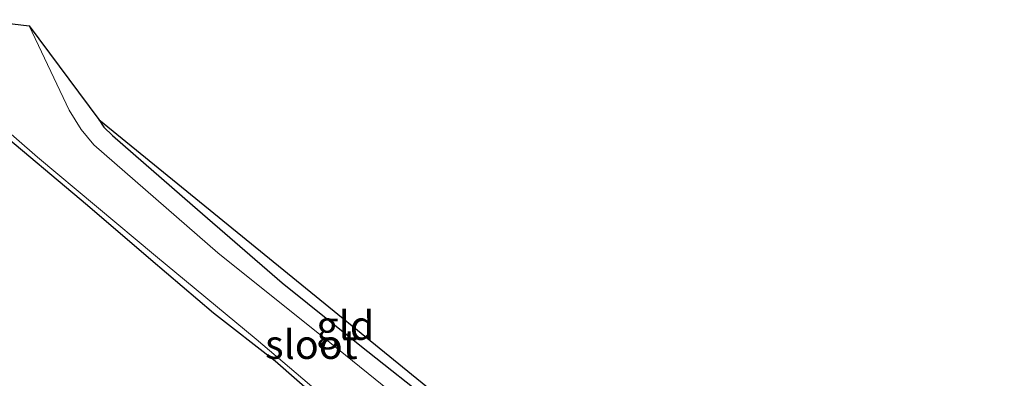
# Model space of a CAD drawing. Units: metres. Extents: x 99997 to 109995, y 456249 to 460249.
# Drawn here: x 103779 to 103864, y 458600 to 458631 of the extents above; entities that cross this region are included whole.
import ezdxf
from ezdxf.enums import TextEntityAlignment as Align

# ---------------------------------------------------------------- set-up
doc = ezdxf.new("R2010")
doc.units = ezdxf.units.M
for name, color, linetype, lineweight in [('B-ME-GW-INSTEEKWATERGANG-L-B1', 10, 'Continuous', 25), ('B-ME-IE-GRASLAND-GV-B6', 93, 'Continuous', 18), ('B-ME-IE-GRONDWERKLIJN-GROND_INGERICHT-GV-B6', 253, 'Continuous', 18), ('B-ME-KG-KADASTRAAL-OPNAMEDTMGRENS-L-B1', 10, 'Continuous', 25), ('B-ME-OG-WATER-GV-B6', 153, 'Continuous', 18)]:
    doc.layers.add(name, color=color, linetype=linetype, lineweight=lineweight)
doc.styles.add('NLCS-ISO', font='NLCS-ISO.TTF')

msp = doc.modelspace()

# ---------------------------------------------------------------- linework, layer by layer
at = {"layer": 'B-ME-GW-INSTEEKWATERGANG-L-B1'}
for points in [[(103785.845, 458622.411, -1.702), (103786.253, 458621.753, -1.694), (103787.013, 458621.015, -1.694), (103793.902, 458615.018, -1.725), (103801.636, 458608.302, -1.733), (103808.34, 458602.927, -1.818), (103815.092, 458597.562, -1.803), (103822.409, 458591.732, -1.768), (103826.978, 458588.031, -1.717), (103828.066, 458587.489, -1.69), (103828.759, 458587.392, -1.686)], [(103858.208, 458552.727, -1.799), (103857.321, 458552.896, -1.85), (103854.772, 458553.457, -1.885), (103853.212, 458554.202, -1.923), (103852.129, 458555.527, -1.908), (103850.78, 458557.885, -1.842), (103849.232, 458560.467, -1.842), (103847.191, 458563.055, -1.811), (103844.529, 458565.54, -1.799), (103840.444, 458568.872, -1.78), (103835.732, 458572.345, -1.752), (103831.283, 458575.578, -1.904), (103827.234, 458578.7, -1.962), (103823.949, 458581.531, -1.869), (103820.832, 458584.519, -1.745), (103817.368, 458587.87, -1.702), (103812.477, 458591.977, -1.741), (103806.423, 458596.811, -1.717), (103801.037, 458601.522, -1.686), (103795.733, 458605.672, -1.643), (103790.315, 458610.295, -1.608), (103784.847, 458614.984, -1.713), (103776.677, 458621.824, -1.636)]]:
    msp.add_polyline3d(points, dxfattribs=at)
at = {"layer": 'B-ME-IE-GRASLAND-GV-B6'}
for points in [[(103816.144, 458594.73, -2.13), (103805.764, 458603.145, -2.13), (103796.101, 458610.904, -2.13), (103785.413, 458620.21, -2.13), (103784.323, 458621.538, -2.13), (103783.266, 458623.201, -2.13), (103779.815, 458630.498, -2.13), (103785.845, 458622.411, -1.702), (103786.253, 458621.753, -1.694), (103787.013, 458621.015, -1.694), (103793.902, 458615.018, -1.725), (103801.636, 458608.302, -1.733), (103808.34, 458602.927, -1.818), (103815.092, 458597.562, -1.803)], [(103770.546, 458627.871, -2.13), (103780.555, 458619.158, -2.13), (103790.721, 458610.628, -2.13), (103799.398, 458603.447, -2.13), (103808.807, 458595.433, -2.13), (103816.637, 458589.08, -2.13), (103822.689, 458583.495, -2.13), (103829.108, 458577.727, -2.13), (103837.882, 458571.366, -2.13), (103844.313, 458566.29, -2.13), (103847.797, 458563.001, -2.13), (103849.901, 458560.405, -2.13), (103851.442, 458557.873, -2.13), (103852.438, 458556.114, -2.13), (103853.033, 458555.288, -2.13), (103854.218, 458554.318, -2.13), (103855.841, 458553.795, -2.13), (103857.687, 458553.398, -2.13), (103858.757, 458553.168, -2.13)], [(103776.677, 458621.824, -1.636), (103784.847, 458614.984, -1.713), (103790.315, 458610.295, -1.608), (103795.733, 458605.672, -1.643), (103801.037, 458601.522, -1.686), (103806.423, 458596.811, -1.717), (103812.477, 458591.977, -1.741), (103817.368, 458587.87, -1.702), (103820.832, 458584.519, -1.745), (103823.949, 458581.531, -1.869), (103827.234, 458578.7, -1.962), (103831.283, 458575.578, -1.904), (103835.732, 458572.345, -1.752), (103840.444, 458568.872, -1.78), (103844.529, 458565.54, -1.799), (103847.191, 458563.055, -1.811), (103849.232, 458560.467, -1.842), (103850.78, 458557.885, -1.842), (103852.129, 458555.527, -1.908), (103853.212, 458554.202, -1.923), (103854.772, 458553.457, -1.885), (103857.321, 458552.896, -1.85), (103858.208, 458552.727, -1.799)], [(103858.757, 458553.168, -2.13), (103858.208, 458552.727, -1.799), (103857.321, 458552.896, -1.85), (103854.772, 458553.457, -1.885), (103853.212, 458554.202, -1.923), (103852.129, 458555.527, -1.908), (103850.78, 458557.885, -1.842), (103849.232, 458560.467, -1.842), (103847.191, 458563.055, -1.811), (103844.529, 458565.54, -1.799), (103840.444, 458568.872, -1.78), (103835.732, 458572.345, -1.752), (103831.283, 458575.578, -1.904), (103827.234, 458578.7, -1.962), (103823.949, 458581.531, -1.869), (103820.832, 458584.519, -1.745), (103817.368, 458587.87, -1.702), (103812.477, 458591.977, -1.741), (103806.423, 458596.811, -1.717), (103801.037, 458601.522, -1.686), (103795.733, 458605.672, -1.643), (103790.315, 458610.295, -1.608), (103784.847, 458614.984, -1.713), (103776.677, 458621.824, -1.636)]]:
    msp.add_polyline3d(points, dxfattribs=at)
at = {"layer": 'B-ME-IE-GRONDWERKLIJN-GROND_INGERICHT-GV-B6'}
msp.add_polyline3d([(103828.759, 458587.392, -1.686), (103828.066, 458587.489, -1.69), (103826.978, 458588.031, -1.717), (103822.409, 458591.732, -1.768), (103815.092, 458597.562, -1.803), (103808.34, 458602.927, -1.818), (103801.636, 458608.302, -1.733), (103793.902, 458615.018, -1.725), (103787.013, 458621.015, -1.694), (103786.253, 458621.753, -1.694), (103785.845, 458622.411, -1.702), (103828.759, 458587.392, -1.686)], dxfattribs=at)
at = {"layer": 'B-ME-KG-KADASTRAAL-OPNAMEDTMGRENS-L-B1'}
msp.add_polyline3d([(103775.218, 458631.0301, -2.13), (103779.815, 458630.498, -2.13), (103785.845, 458622.411, -1.702), (103828.759, 458587.3921, -1.686), (103830.547, 458587.685, -1.713), (103833.325, 458588.446, -1.721), (103836.267, 458588.68, -1.752), (103838.516, 458588.1861, -1.764), (103841.009, 458586.83, -1.853), (103844.686, 458583.22, -1.873), (103849.854, 458578.7321, -1.869), (103851.603, 458576.9, -1.799), (103853.298, 458574.2951, -1.748), (103853.86, 458572.169, -1.729), (103854.571, 458568.86, -1.702), (103855.487, 458565.9181, -1.694), (103856.645, 458563.913, -1.686), (103863.931, 458557.3171, -1.698)], dxfattribs=at)
at = {"layer": 'B-ME-OG-WATER-GV-B6'}
for points in [[(103775.218, 458631.03, -2.13), (103779.815, 458630.498, -2.13), (103783.266, 458623.201, -2.13), (103784.323, 458621.538, -2.13), (103785.413, 458620.21, -2.13), (103796.101, 458610.904, -2.13), (103805.764, 458603.145, -2.13), (103816.144, 458594.73, -2.13)], [(103862.687, 458556.319, -2.13), (103858.757, 458553.168, -2.13), (103857.687, 458553.398, -2.13), (103855.841, 458553.795, -2.13), (103854.218, 458554.318, -2.13), (103853.033, 458555.288, -2.13), (103852.438, 458556.114, -2.13), (103851.442, 458557.873, -2.13), (103849.901, 458560.405, -2.13), (103847.797, 458563.001, -2.13), (103844.313, 458566.29, -2.13), (103837.882, 458571.366, -2.13), (103829.108, 458577.727, -2.13), (103822.689, 458583.495, -2.13), (103816.637, 458589.08, -2.13), (103808.807, 458595.433, -2.13), (103799.398, 458603.447, -2.13), (103790.721, 458610.628, -2.13), (103780.555, 458619.158, -2.13), (103770.546, 458627.871, -2.13)]]:
    msp.add_polyline3d(points, dxfattribs=at)

# ---------------------------------------------------------------- texts
at = {"layer": 'B-ME-IE-GRONDWERKLIJN-GROND_INGERICHT-GV-B6', "ltscale": 0.2, "style": 'NLCS-ISO'}
msp.add_text('gld', height=2.5, dxfattribs=at).set_placement((103807.0952, 458604.617), align=Align.MIDDLE_CENTER)
at = {"layer": 'B-ME-OG-WATER-GV-B6', "ltscale": 0.2, "style": 'NLCS-ISO'}
msp.add_text('sloot', height=2.5, dxfattribs=at).set_placement((103804.1643, 458602.9771), align=Align.MIDDLE_CENTER)

doc.saveas('drawing.dxf')
